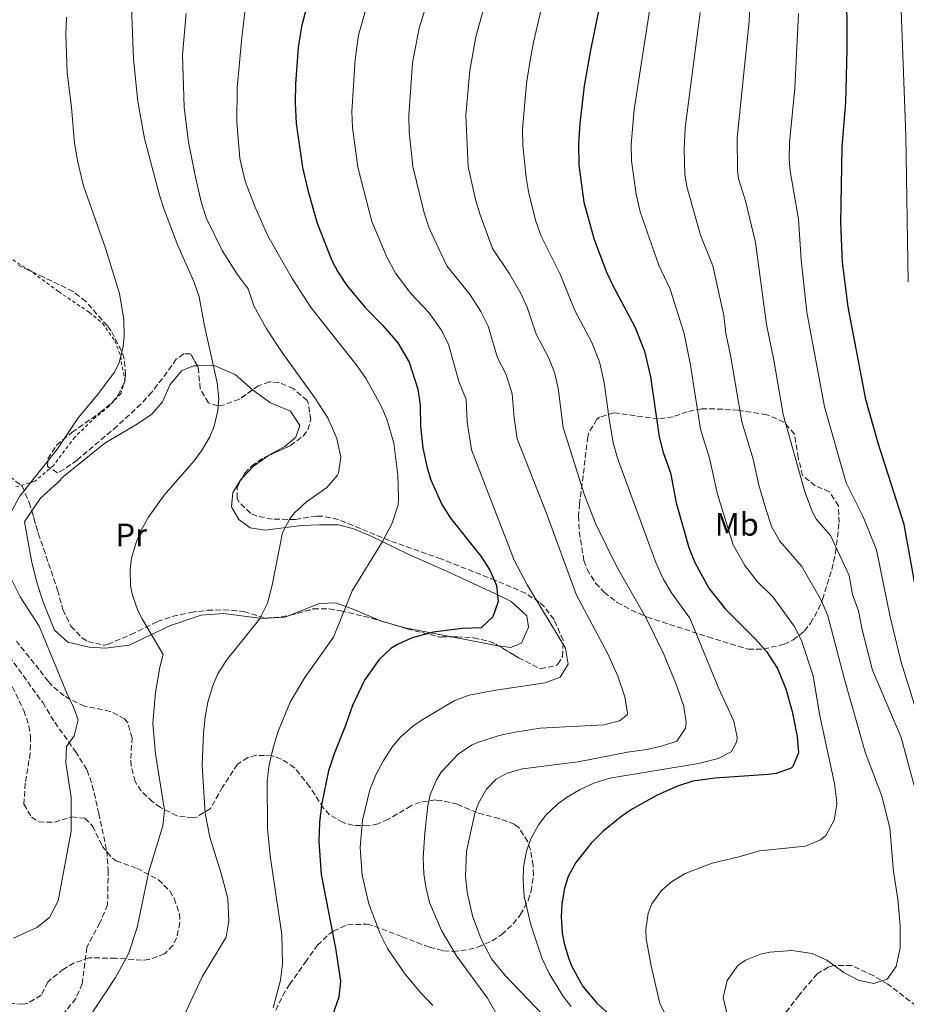
# Model space of a CAD drawing. Units: metres. Extents: x 590059 to 593489, y 4754470 to 4756829.
# Drawn here: x 591978 to 592253, y 4756205 to 4756510 of the extents above; entities that cross this region are included whole.
import ezdxf
from ezdxf.enums import TextEntityAlignment as Align

# ---------------------------------------------------------------- set-up
doc = ezdxf.new("R2010")
doc.units = ezdxf.units.M
doc.header["$MEASUREMENT"] = 0
doc.linetypes.add('DGN Style 2', pattern=[1.7399219301090239, 1.043953158065414, -0.6959687720436097])
doc.linetypes.add('DGN Style 3', pattern=[2.435890702152634, 1.739921930109024, -0.6959687720436097])
for name, color, linetype, lineweight in [('Curva de nivel directora', 30, 'Continuous', 30), ('Curva de nivel intermedia', 30, 'Continuous', 0), ('Etiqueta de uso rústico', 92, 'Continuous', 0), ('Línea de cambio de uso (parcela vista)', 92, 'Continuous', 0), ('Senda', 7, 'DGN Style 3', 0), ('Tela metálica o alambrada', 7, 'DGN Style 2', 0), ('Zona arbolada', 92, 'DGN Style 3', 0)]:
    doc.layers.add(name, color=color, linetype=linetype, lineweight=lineweight)
doc.styles.add('Style-Arial', font='arial.ttf')

msp = doc.modelspace()

# ---------------------------------------------------------------- linework, layer by layer
at = {"layer": 'Curva de nivel directora', "color": 30, "linetype": 'Continuous', "lineweight": 30, "flags": 128}
for points, elevation in [([(592257.8900000004, 4756323.270000001), (592252.4499999998, 4756353.670000001), (592244.3699999996, 4756378.950000001), (592240.6100000001, 4756392.470000002), (592235.0499999991, 4756421.170000001), (592233.3700000005, 4756435.029999999), (592232.8200000006, 4756447.230000001), (592233.2099999995, 4756470.630000001), (592234.3499999995, 4756484.660000001), (592234.8199999988, 4756500.900000002), (592234.5300000004, 4756544.420000001)], 825.0000000000001), ([(592159.6299999994, 4756522.660000003), (592155.1700000003, 4756500.79), (592153.2699999983, 4756489.660000001), (592151.869999999, 4756478.020000001), (592151.48, 4756471.710000001), (592151.5699999994, 4756465.050000002), (592153.0899999995, 4756453.670000001), (592156.3100000003, 4756442.050000002), (592160.1999999996, 4756431.970000002), (592162.2899999993, 4756427.430000001), (592168.9300000002, 4756414.95), (592171.9299999997, 4756407.430000002), (592173.7699999993, 4756399.51), (592176.5199999985, 4756380.910000001), (592177.7699999979, 4756376.070000002), (592180.0099999999, 4756369.67), (592181.769999999, 4756360.390000002), (592185.6699999993, 4756346.570000002), (592187.5, 4756341.880000004), (592191.9300000002, 4756333.930000001), (592196.91, 4756327.590000001), (592206.5100000001, 4756318.070000002), (592209.8099999992, 4756314.310000001), (592213.209999999, 4756309.029999999), (592215.7699999983, 4756302.710000001), (592217.7300000008, 4756295.750000001), (592219.2899999986, 4756287.930000001), (592219.729999999, 4756282.949999999), (592217.9299999997, 4756278.630000001), (592217.4400000002, 4756278.210000001), (592212.7699999987, 4756276.550000001), (592210.2599999986, 4756276.190000001), (592193.859999999, 4756275.039999999), (592186.9500000001, 4756274.120000001), (592182.169999999, 4756272.630000002), (592175.8899999983, 4756269.750000001), (592168.1299999999, 4756265.430000001), (592165.0199999985, 4756263.36), (592158.8899999997, 4756258.420000001), (592155.3699999992, 4756254.869999999), (592150.690000001, 4756248.930000001), (592148.2900000004, 4756244.550000002), (592147.1399999993, 4756240.990000002), (592146.3300000002, 4756236.070000002), (592146.0799999998, 4756232.11), (592146.3700000005, 4756227.11), (592146.9899999995, 4756223.830000001), (592148.4499999991, 4756219.03), (592149.3999999991, 4756216.67), (592152.7999999988, 4756210.480000001), (592157.2400000001, 4756205.160000001), (592167.4300000003, 4756196.220000003)], 800.0000000000002), ([(592068.3200000002, 4756518.300000001), (592065.5700000008, 4756508.039999999), (592064.6099999996, 4756501.61), (592063.729999999, 4756490.310000001), (592063.6100000006, 4756484.470000002), (592063.9300000002, 4756477.990000002), (592065.8899999983, 4756464.390000001), (592067.6499999996, 4756456.9), (592070.4900000005, 4756447.11), (592075.0500000003, 4756435.59), (592076.8899999998, 4756431.990000002), (592079.6900000004, 4756427.830000003), (592085.2499999994, 4756421.11), (592090.769999998, 4756415.510000002), (592095.4899999987, 4756410.070000002), (592098.9699999989, 4756404.070000002), (592101.6399999999, 4756395.650000002), (592102.3699999986, 4756390.710000002), (592102.4899999994, 4756384.230000001), (592103.2499999994, 4756377.350000001), (592104.53, 4756371.270000001), (592105.699999999, 4756367.5), (592109.139999999, 4756359.880000004), (592111.8100000002, 4756355.670000001), (592121.1899999988, 4756343.850000001), (592124.0199999987, 4756339.52), (592126.0999999995, 4756334.810000001), (592126.5699999989, 4756329.83), (592124.8900000004, 4756325.109999999), (592121.2899999995, 4756321.67), (592115.4099999986, 4756321.430000001), (592106.459999999, 4756320.350000001), (592099.9099999999, 4756318.580000001), (592095.3300000001, 4756316.550000001), (592093.3099999994, 4756315.25), (592089.6500000004, 4756311.83), (592085.1299999988, 4756305.430000001), (592081.3699999991, 4756297.59), (592079.2900000004, 4756291.350000001), (592075.6899999996, 4756282.570000002), (592073.9500000007, 4756277.340000002), (592071.8099999992, 4756266.789999999), (592071.1699999999, 4756261.270000001), (592071.0099999991, 4756255.390000002), (592071.730000001, 4756245.190000001), (592076.1299999999, 4756222.390000002), (592077.7399999992, 4756212.180000001), (592077.2099999995, 4756207.190000001), (592073.2499999988, 4756196.03)], 775.0000000000002)]:
    msp.add_lwpolyline(points, dxfattribs=dict(at, elevation=elevation))
at = {"layer": 'Curva de nivel intermedia', "color": 30, "linetype": 'Continuous', "lineweight": 0, "flags": 128}
for points, elevation in [([(592253.6900000004, 4756428.949999999), (592252.9500000007, 4756474.189999999), (592251.2899999998, 4756518.789999999), (592249.6500000014, 4756542.380000001), (592249.5700000009, 4756549.88), (592243.4600000001, 4756603.180000001), (592241.6200000005, 4756625.259999999), (592240.2500000002, 4756648.369999998), (592234.7800000008, 4756691.739999999), (592233.7400000015, 4756706.21), (592233.9500000015, 4756721.720000001), (592235.2600000014, 4756733.58), (592237.0100000014, 4756740.869999999), (592238.7100000002, 4756745.619999998), (592240.9299999997, 4756750.09), (592244.9500000008, 4756756.640000001), (592248.4199999998, 4756760.220000001), (592263.4600000003, 4756767.34)], 830), ([(592111.0000000009, 4756536.619999998), (592102.0600000002, 4756507.539999999), (592100.0700000009, 4756496.83), (592098.8600000016, 4756480.48), (592098.950000001, 4756475.48), (592100.1700000014, 4756464.649999999), (592103.6000000002, 4756450.359999998), (592105.1600000004, 4756445.609999998), (592110.7100000003, 4756433.930000001), (592117.8800000007, 4756424.850000001), (592121.2500000015, 4756419.710000002), (592123.4599999997, 4756415.23), (592126.3400000009, 4756405.399999999), (592129.0000000009, 4756400.399999999), (592130.9299999997, 4756394.230000001), (592131.530000001, 4756386.77), (592132.480000001, 4756380.300000001), (592141.4500000008, 4756357.399999999), (592150.8499999996, 4756331.829999999), (592160.5300000003, 4756313.640000001), (592163.7199999999, 4756306.689999999), (592165.85, 4756300.23), (592166.6600000013, 4756295.25), (592166.5300000017, 4756294.710000001), (592164.2100000016, 4756292.789999999), (592159.3400000011, 4756291.609999998), (592139.6300000013, 4756290.520000001), (592131.8100000004, 4756289.349999999), (592126.930000001, 4756288.279999998), (592120.4400000002, 4756286.24), (592118.2899999998, 4756285.27), (592114.1500000004, 4756282.51), (592108.8700000007, 4756276.949999998), (592107.4100000013, 4756274.55), (592105.4599999998, 4756269.890000001), (592104.7300000011, 4756266.55), (592103.8500000006, 4756258.15), (592103.3299999997, 4756250.390000001), (592103.5100000009, 4756245.41), (592104.1299999999, 4756241.349999999), (592105.3400000014, 4756236.489999999), (592108.9700000014, 4756227.850000001), (592113.6200000005, 4756219.989999999), (592123.2499999997, 4756206.869999998), (592127.1700000003, 4756199.91)], 785.0000000000002), ([(592143.9400000008, 4756530.61), (592137.5100000001, 4756503.2), (592136.3500000001, 4756496.98), (592135.3300000008, 4756490.41), (592134.0800000014, 4756476.230000001), (592134.22, 4756471.230000001), (592135.2300000002, 4756461.25), (592136.0400000016, 4756456.319999999), (592138.2900000003, 4756447.779999998), (592139.9199999997, 4756443.060000001), (592145.8200000006, 4756431.320000002), (592150.310000001, 4756420.08), (592155.6200000017, 4756410.100000001), (592158.0200000001, 4756404.079999999), (592159.490000001, 4756397.749999999), (592160.8900000001, 4756387.16), (592162.2000000001, 4756379.069999999), (592163.5499999999, 4756374.239999999), (592175.4700000002, 4756341.889999999), (592177.7600000014, 4756336.890000002), (592180.3000000004, 4756332.550000001), (592186.0100000014, 4756324.71), (592194.8899999994, 4756303.029999998), (592199.6500000004, 4756292.710000001), (592200.6300000016, 4756287.76), (592200.5700000012, 4756286.470000001), (592198.8500000002, 4756283.27), (592194.770000001, 4756281.189999999), (592188.6500000011, 4756279.59), (592161.2099999997, 4756275.109999998), (592156.4600000001, 4756273.619999997), (592152.0499999999, 4756271.590000001), (592147.7300000016, 4756269.099999998), (592144.9300000009, 4756267.029999998), (592141.3500000001, 4756263.56), (592139.1300000006, 4756260.630000002), (592136.700000001, 4756256.230000001), (592135.4100000013, 4756252.470000001), (592134.4800000014, 4756247.5), (592134.3300000017, 4756243.349999999), (592134.6800000004, 4756238.38), (592136.6600000008, 4756229.550000001), (592140.1699999999, 4756219.029999998), (592142.3499999993, 4756214.529999998), (592146.8300000008, 4756207.279999999), (592149.2100000012, 4756204.31)], 795), ([(592205.320000001, 4756531.789999999), (592204.4100000013, 4756509.730000001), (592200.6699999997, 4756473.579999999), (592200.7500000001, 4756463.4), (592201.11, 4756460.84), (592203.2400000001, 4756454.029999998), (592206.4100000019, 4756441.119999997), (592209.8000000003, 4756415.67), (592212.0700000012, 4756404.65), (592214.9700000003, 4756387.84), (592221.6500000014, 4756363.869999997), (592224.0200000006, 4756357.56), (592225.2200000009, 4756355.230000001), (592229.6300000009, 4756350.289999999), (592235.4000000021, 4756337.92), (592236.4500000004, 4756332.019999999), (592238.3400000014, 4756326.949999999), (592239.4000000008, 4756321.050000001), (592242.6599999998, 4756308.550000002), (592251.510000001, 4756287.710000001), (592260.8099999994, 4756253.269999999)], 815), ([(592126.2800000006, 4756528.769999998), (592119.6700000011, 4756504.869999999), (592117.8099999992, 4756494.439999998), (592116.570000001, 4756480.600000001), (592117.3200000019, 4756464.63), (592119.6599999999, 4756454.02), (592120.9600000009, 4756449.720000001), (592124.8600000013, 4756439.249999999), (592130.1000000006, 4756431.429999998), (592133.5899999996, 4756425.34), (592135.7100000008, 4756420.810000001), (592138.3200000015, 4756412.74), (592142.3100000012, 4756405.25), (592144.0400000013, 4756400.84), (592145.2100000003, 4756395.989999999), (592146.6800000012, 4756383.73), (592153.3300000008, 4756362.789999999), (592156.8900000014, 4756353.829999999), (592163.2800000019, 4756340.749999999), (592172.37, 4756324.869999998), (592177.8100000004, 4756313.67), (592181.8899999997, 4756303.909999999), (592184.1699999997, 4756297.269999999), (592184.8400000001, 4756292.279999999), (592184.6500000001, 4756290.55), (592181.9299999999, 4756286.550000001), (592177.5700000012, 4756285.109999998), (592172.7099999997, 4756283.949999998), (592166.6800000014, 4756283.15), (592151.3300000002, 4756280.149999999), (592134.0900000003, 4756277.99), (592129.3400000005, 4756276.579999999), (592125.9699999999, 4756274.710000001), (592122.9700000002, 4756271.67), (592120.4400000002, 4756267.289999999), (592119.3300000014, 4756264.149999999), (592116.8100000002, 4756252.470000001), (592116.4500000002, 4756244.71), (592116.9500000009, 4756239.739999999), (592118.6299999995, 4756232.42), (592121.2800000005, 4756225.179999999), (592124.5100000004, 4756219.050000001), (592128.7200000014, 4756213.849999999), (592142.8900000004, 4756199.109999998)], 790.0000000000002), ([(592174.7700000006, 4756520.989999999), (592168.7600000004, 4756482.319999998), (592167.8300000003, 4756471.55), (592167.8799999995, 4756466.489999999), (592169.3900000005, 4756456.08), (592170.610000001, 4756450.609999998), (592176.4400000003, 4756434.07), (592179.8600000001, 4756426.609999999), (592184.2200000009, 4756412.949999998), (592186.17, 4756403.140000001), (592189.3399999995, 4756383.220000001), (592192.1300000013, 4756374.23), (592194.6000000011, 4756363.15), (592199.4800000004, 4756347.390000001), (592203.0200000011, 4756341.029999998), (592207.0100000009, 4756335.960000002), (592211.85, 4756331.149999999), (592218.3400000011, 4756322.180000001), (592220.6299999999, 4756317.729999999), (592224.1900000004, 4756306.819999999), (592226.2400000001, 4756294.92), (592230.810000001, 4756273.430000001), (592231.4600000015, 4756268.460000001), (592231.570000001, 4756266.949999998), (592230.7400000017, 4756262.029999998), (592228.130000001, 4756257.31), (592226.4900000005, 4756255.910000001), (592221.8300000001, 4756254.02), (592207.6500000001, 4756252.550000001), (592201.2100000005, 4756250.630000001), (592192.9300000014, 4756248.710000001), (592184.5300000017, 4756245.510000001), (592180.2800000003, 4756242.96), (592177.2100000014, 4756240.230000001), (592174.2499999999, 4756236.130000002), (592173.13, 4756233.190000001), (592172.3099999996, 4756228.189999999), (592172.4900000007, 4756225.269999999), (592173.9700000006, 4756216.869999999), (592176.6500000004, 4756205.189999999), (592179.0100000007, 4756200.78)], 805.0000000217495), ([(592012.6900000009, 4756519.640000001), (592013.5, 4756497.960000001), (592014.8900000004, 4756484.789999999), (592016.94, 4756473.34), (592021.5700000012, 4756455.83), (592023.1100000013, 4756451.069999998), (592027.2500000009, 4756440.230000001), (592032.2500000009, 4756429.03), (592033.8400000002, 4756424.279999998), (592035.4900000021, 4756415.270000001), (592039.4900000007, 4756397.67), (592039.9300000012, 4756392.679999999), (592039.6500000017, 4756389.029999999), (592038.570000002, 4756384.159999998), (592037.1700000007, 4756380.869999998), (592034.6400000004, 4756376.51), (592032.3700000016, 4756373.430000001), (592023.0100000007, 4756362.789999999), (592018.0900000011, 4756355.91), (592015.7400000019, 4756351.519999999), (592014.3300000015, 4756348.149999999), (592012.9400000012, 4756343.289999999), (592012.4500000017, 4756339.67), (592012.6200000016, 4756334.679999999), (592013.2499999997, 4756331.829999999), (592014.9000000015, 4756327.079999999), (592016.2100000014, 4756324.470000001), (592022.7699999993, 4756313.350000001), (592021.7300000022, 4756309.510000001), (592020.3300000008, 4756301.59), (592019.5300000005, 4756292.149999999), (592020.3300000008, 4756282.63), (592023.1700000018, 4756265.189999999), (592022.6599999998, 4756260.249999999), (592018.2300000018, 4756246.13), (592014.64, 4756228.730000001), (592011.930000001, 4756220.65), (592007.920000001, 4756213.270000001), (591996.9300000007, 4756196.550000001)], 760.0000000000001), ([(592087.3900000006, 4756520.029999998), (592083.2800000003, 4756505.350000001), (592082.2000000007, 4756497.810000001), (592081.2300000004, 4756481.730000001), (592081.4400000006, 4756476.730000001), (592083.030000002, 4756464.520000001), (592087.4100000008, 4756447.600000001), (592092.1300000015, 4756436.319999998), (592094.750000001, 4756431.63), (592099.4600000007, 4756425.289999999), (592105.0799999998, 4756419.390000001), (592108.9300000012, 4756414.09), (592111.22, 4756409.650000001), (592114.3600000005, 4756398.050000001), (592116.6500000014, 4756392.470000002), (592117.0100000014, 4756385.5), (592118.2699999998, 4756376.880000001), (592131.530000001, 4756342.630000001), (592135.57, 4756334.949999999), (592147.4900000002, 4756315.349999999), (592148.3100000005, 4756310.38), (592145.7699999991, 4756306.390000001), (592141.1, 4756304.579999999), (592125.8500000014, 4756302.390000002), (592117.6100000005, 4756300.789999999), (592112.9200000009, 4756299.05), (592103.0100000001, 4756293.100000001), (592100.0500000007, 4756291.109999998), (592096.3100000012, 4756287.8), (592093.6500000014, 4756284.55), (592090.890000001, 4756280.359999999), (592088.6500000014, 4756276.069999999), (592086.8300000018, 4756271.409999999), (592084.5300000019, 4756261.99), (592083.8099999999, 4756253.590000001), (592084.4100000013, 4756244.949999999), (592086.49, 4756236.149999999), (592089.9800000013, 4756226.779999999), (592092.2900000003, 4756222.230000001), (592097.410000001, 4756214.71), (592102.4100000011, 4756208.71), (592106.3300000017, 4756204.550000001)], 780), ([(592029.8800000016, 4756512.149999999), (592028.7199999995, 4756499.319999999), (592029.2500000015, 4756483.029999999), (592030.6200000015, 4756472.249999999), (592032.7300000016, 4756461.429999999), (592034.5700000012, 4756453.269999999), (592036.1400000001, 4756448.519999999), (592040.9700000006, 4756438.63), (592045.6100000007, 4756431.350000001), (592049.0500000007, 4756426.71), (592050.8099999997, 4756421.509999999), (592054.7300000002, 4756414.310000001), (592059.7700000005, 4756406.709999999), (592069.7700000008, 4756392.949999999), (592073.7699999994, 4756386.789999999), (592076.5299999999, 4756380.390000001), (592077.850000001, 4756374.55), (592077.0900000009, 4756369.640000002), (592076.730000001, 4756368.949999998), (592073.4400000009, 4756365.169999998), (592067.1300000009, 4756360.710000002), (592063.4699999997, 4756357.34), (592062.0900000007, 4756355.67), (592059.6800000012, 4756351.239999999), (592056.5300000019, 4756334.869999998), (592055.0499999998, 4756329.27), (592052.570000001, 4756324.31), (592042.3300000017, 4756311.67), (592039.6900000019, 4756307.430000001), (592038.010000001, 4756303.429999999), (592036.5400000003, 4756298.619999998), (592035.6900000009, 4756294.069999999), (592035.2100000003, 4756289.09), (592034.8500000006, 4756278.989999999), (592035.7699999993, 4756264.21), (592037.2100000009, 4756256.789999999), (592040.7300000013, 4756245.510000001), (592042.7300000017, 4756237.75), (592043.0900000016, 4756230.710000001), (592042.24, 4756225.77), (592034.8100000003, 4756213.429999999), (592029.1599999998, 4756201.31)], 765.0000000000001), ([(592048.1200000008, 4756513.359999998), (592047.0700000002, 4756504.659999999), (592045.6900000012, 4756488.949999998), (592045.5400000013, 4756478.430000001), (592046.5100000014, 4756467.189999999), (592048.0899999995, 4756460.15), (592051.0900000012, 4756452.31), (592055.2100000008, 4756443.189999999), (592062.6800000007, 4756429.949999998), (592068.5700000004, 4756420.869999999), (592082.8100000008, 4756403.029999998), (592085.6400000005, 4756398.910000001), (592090.3500000001, 4756390.429999998), (592092.0900000012, 4756386.310000001), (592094.2500000005, 4756378.949999998), (592095.4999999999, 4756369.009999999), (592095.7300000001, 4756362.029999998), (592095.5300000012, 4756359.829999999), (592093.7300000018, 4756354.070000002), (592090.7700000004, 4756348.470000001), (592081.3300000011, 4756333.119999998), (592075.570000001, 4756318.789999999), (592066.6900000006, 4756306.31), (592062.1300000009, 4756298.63), (592058.310000001, 4756289.32), (592056.6900000004, 4756284.069999999), (592055.5700000006, 4756279.17), (592055.0099999995, 4756274.21), (592055.0800000011, 4756259.470000002), (592055.9300000005, 4756251.029999999), (592059.5300000013, 4756226.63), (592059.6900000002, 4756217.350000001), (592059.0700000009, 4756212.4), (592056.8500000014, 4756203.88)], 770), ([(592189.1699999997, 4756512.390000001), (592184.5300000017, 4756476.680000001), (592184.2099999997, 4756470.060000001), (592184.4500000011, 4756462.27), (592185.1100000006, 4756458.449999999), (592189.3399999995, 4756443.429999999), (592193.1300000004, 4756433.869999999), (592196.51, 4756418.470000001), (592197.1800000005, 4756412.92), (592198.6600000003, 4756406.210000001), (592202.1600000005, 4756385.529999998), (592205.6000000006, 4756373.970000001), (592207.4199999999, 4756365.91), (592209.55, 4756358.600000001), (592211.47, 4756352.899999999), (592213.8600000016, 4756348.51), (592220.7400000015, 4756340.720000001), (592226.8700000005, 4756330.05), (592228.7400000013, 4756325.409999999), (592233.8600000021, 4756306.05), (592240.3700000009, 4756283.109999998), (592245.57, 4756269.429999999), (592248.0399999998, 4756259.65), (592249.1700000009, 4756246.149999999), (592250.4900000019, 4756237.59), (592251.1700000013, 4756229.429999998), (592251.2500000017, 4756222.470000001), (592250.0100000014, 4756216.63), (592247.1300000001, 4756212.789999999), (592243.0900000011, 4756211.429999998), (592238.2000000007, 4756212.460000001), (592233.7700000005, 4756214.859999999), (592228.4500000007, 4756218.63), (592223.890000001, 4756220.680000001), (592217.6200000013, 4756221.599999999), (592210.850000001, 4756221.109999998), (592207.8899999993, 4756220.470000001), (592203.2800000003, 4756218.63), (592200.890000001, 4756216.949999999), (592197.5700000017, 4756212.310000001), (592196.290000001, 4756207.029999999), (592197.6100000018, 4756201.83)], 810.0000000000002), ([(592219.7300000013, 4756512.069999999), (592218.5900000012, 4756488.869999998), (592216.9400000017, 4756472.100000001), (592216.7899999998, 4756467.100000001), (592217.1200000006, 4756463.230000001), (592219.6799999998, 4756448.369999998), (592220.48, 4756435.789999999), (592222.2300000002, 4756419.57), (592227.7900000013, 4756390.16), (592234.4800000011, 4756366.63), (592239.7400000006, 4756356.039999999), (592243.9200000004, 4756345.800000001), (592248.1300000015, 4756325.05), (592251.4700000008, 4756311.06), (592257.0900000001, 4756293.109999998)], 820), ([(591992.7199999995, 4756510.929999999), (591992.5300000019, 4756505.67), (591992.9299999997, 4756493.83), (591994.3300000011, 4756482.949999999), (591995.2400000008, 4756471.9), (591996.2600000001, 4756466.029999998), (591998.0500000005, 4756458.74), (592004.8099999997, 4756439.350000001), (592009.2100000007, 4756425.269999998), (592010.5700000019, 4756417.190000001), (592010.6600000013, 4756412.190000001), (592010.2900000003, 4756408.789999999), (592009.0800000011, 4756403.92), (592007.6100000005, 4756400.949999999), (592002.2900000006, 4756393.75), (591996.4099999998, 4756386.789999999), (591989.9300000002, 4756377.130000001), (591978.2900000014, 4756362.470000001), (591974.9299999997, 4756356.469999999)], 755), ([(591975.0100000004, 4756338.069999999), (591978.4300000002, 4756331.259999999), (591984.2900000007, 4756322.230000001), (591989.7699999991, 4756308.949999999), (591992.7000000017, 4756301.59), (591994.9300000002, 4756297.109999999), (591996.3300000017, 4756293.17), (591995.0900000011, 4756288.23), (591992.7599999999, 4756284.829999999), (591992.570000002, 4756279.829999999), (591994.2000000015, 4756269.149999999), (591994.1700000003, 4756258.630000001), (591990.2100000017, 4756237.039999999), (591987.4600000002, 4756231.869999999), (591983.5300000008, 4756228.789999999), (591976.280000002, 4756225.439999999)], 755)]:
    msp.add_lwpolyline(points, dxfattribs=dict(at, elevation=elevation))
at = {"layer": 'Línea de cambio de uso (parcela vista)', "color": 92, "linetype": 'Continuous', "lineweight": 0, "extrusion": (-0.1441043955843243, 0.2312932042167784, 0.9621524706908009), "elevation": 1015532.77372294, "flags": 128}
msp.add_lwpolyline([(-3017679.315767157, -3582727.729005163), (-3017673.792362149, -3582727.311408403), (-3017668.800592579, -3582726.048710295)], dxfattribs=at)
at = {"layer": 'Línea de cambio de uso (parcela vista)', "color": 92, "linetype": 'Continuous', "lineweight": 0, "extrusion": (0.0960224140980068, 0.7671160719258233, 0.6342811901545606), "elevation": 3705996.058542598, "flags": 128}
msp.add_lwpolyline([(3211.801013808232, -3039529.665800564), (3213.100344042177, -3039529.706028092), (3226.466627269518, -3039531.103384968)], dxfattribs=at)
at = {"layer": 'Línea de cambio de uso (parcela vista)', "color": 92, "linetype": 'Continuous', "lineweight": 0}
for points in [[(591981.9918999998, 4756357.9011, 755.6199999999953), (591984.6500000004, 4756361.91, 755.6199999999953), (591989.9699999997, 4756366.630000001, 755.9799999999959), (591991.7699999996, 4756368.630000001, 755.9799999999959), (592004.6500000004, 4756378.949999999, 756.5800000000019), (592014.7300000004, 4756384.869999999, 756.8800000000047), (592019.25, 4756387.91, 757.3600000000006), (592022.5300000003, 4756391.75, 757.6600000000036), (592024.9299999997, 4756397.109999999, 758.0800000000019), (592028.4500000002, 4756401.350000001, 758.8000000000029), (592032.1699999999, 4756402.869999999, 759.279999999999), (592033.3395999996, 4756402.8848, 759.435500000007)], [(592033.3395999996, 4756402.8848, 759.435500000007), (592038.4900000002, 4756402.949999999, 760.1199999999953), (592045.0499999998, 4756400.230000001, 760.4799999999959), (592050.3700000001, 4756395.430000001, 760.5399999999936), (592050.4127000002, 4756395.399700001, 760.5394999999991)], [(592050.4127000002, 4756395.399700001, 760.5394999999991), (592056.0099999999, 4756391.430000001, 760.4799999999959), (592062.1699999999, 4756388.789999999, 760.8399999999965), (592065.1299999999, 4756384.390000001, 761.1999999999972), (592063.8499999996, 4756380.789999999, 761.8600000000006), (592060.4500000002, 4756377.91, 762.1600000000036), (592055.4900000002, 4756375.189999999, 762.1600000000036), (592055.2455000002, 4756375.011800001, 762.1662000000069)], [(592047.1756999996, 4756368.0792, 762.624100000001), (592047.0099999999, 4756367.91, 762.6399999999995), (592044.29, 4756363.59, 763.1199999999953), (592043.9299999997, 4756359.189999999, 763.2400000000052), (592046.1299999999, 4756355.27, 763.7200000000012), (592049.7300000004, 4756352.710000001, 764.320000000007), (592054.3300000001, 4756351.99, 765.0399999999936), (592065.6500000004, 4756353.350000001, 766.2400000000052), (592071.1699999999, 4756353.59, 766.8399999999965), (592076.9299999997, 4756353.59, 767.8000000000029), (592081.8099999996, 4756352.390000001, 768.5200000000042), (592087.1699999999, 4756350.07, 769.5399999999936), (592098.4500000002, 4756344.630000001, 771.5200000000042), (592111.6900000004, 4756338.710000001, 773.1999999999972), (592125.7699999996, 4756332.230000001, 774.3999999999943), (592130.5700000003, 4756329.83, 775.2400000000052), (592135.4900000002, 4756325.430000001, 775.9600000000065), (592135.9699999997, 4756321.83, 775.9600000000065), (592133.7699999996, 4756316.869999999, 775.8999999999943), (592130.3700000001, 4756315.59, 775.8999999999943), (592126.6961000003, 4756316.123299999, 775.8111000000063)], [(592062.0854000002, 4756325.563100001, 766.4750000000058), (592060.5700000003, 4756324.949999999, 766.179999999993), (592053.4100000003, 4756324.550000001, 765.2200000000012), (592041.4100000003, 4756326.15, 762.9400000000023), (592034.4900000002, 4756325.59, 762.1600000000036), (592025.0099999999, 4756322.390000001, 761.0800000000019), (592012.1699999999, 4756316.310000001, 759.3999999999943), (592004.8099999996, 4756315.350000001, 758.1999999999972), (591999.7699999996, 4756315.67, 757.3600000000006), (591993.1299999999, 4756317.189999999, 756.279999999999), (591989.0499999998, 4756320.949999999, 755.4400000000023), (591985.4500000002, 4756329.91, 755.8000000000029), (591983.5700000003, 4756335.83, 756.1000000000058), (591982.0499999998, 4756341.91, 755.8000000000029), (591979.7699999996, 4756354.550000001, 755.6199999999953), (591981.9918999998, 4756357.9011, 755.6199999999953)], [(592112.2572999997, 4756318.8496, 774.6996999999974), (592097.6500000004, 4756321.67, 773.5), (592090.5300000003, 4756323.75, 772.7200000000012), (592089.3700000001, 4756324.15, 771.4600000000065), (592082.0899999999, 4756327.27, 770.9199999999983), (592076.2100000001, 4756329.430000001, 769.6600000000036), (592071.0499999998, 4756329.189999999, 768.2200000000012), (592062.0854000002, 4756325.563100001, 766.4750000000058)]]:
    msp.add_polyline3d(points, dxfattribs=at)
at = {"layer": 'Senda', "color": 7, "linetype": 'DGN Style 3', "lineweight": 0}
msp.add_polyline3d([(591973.5700000008, 4756314.790000002, 753.3699999999953), (591985.3700000005, 4756298.490000002, 753.729999999996), (591989.0899999996, 4756292.390000001, 753.850000000006), (591995.5300000014, 4756283.350000001, 754.929999999993), (591999.1700000003, 4756277.59, 755.7700000000042), (592000.7500000006, 4756272.850000001, 756.0599999999978), (592002.769999999, 4756264.150000001, 756.4900000000052), (592005.2099999997, 4756252.550000001, 756.550000000003), (592005.6900000003, 4756246.550000002, 756.6100000000006), (592005.4800000002, 4756235.800000001, 756.7400000000054), (592003.1099999987, 4756230.240000002, 756.7200000000012), (591999.0899999999, 4756222.630000001, 756.850000000006), (591997.6499999982, 4756211.350000001, 757.570000000007), (591995.6799999991, 4756206.779999999, 758.029999999999), (591988.6499999971, 4756198.150000001, 758.7100000000065)], dxfattribs=at)
at = {"layer": 'Tela metálica o alambrada', "color": 7, "linetype": 'DGN Style 2', "lineweight": 0}
msp.add_polyline3d([(591976.0899999999, 4756435.75, 751.3600000000006), (591980.9699999997, 4756432.710000001, 751.8399999999965), (591990.29, 4756425.91, 753.5800000000019), (591999.7699999996, 4756419.51, 754.7200000000012), (592003.8899999997, 4756416.07, 755.320000000007), (592007.7699999996, 4756410.630000001, 756.1600000000036), (592009.6100000005, 4756405.83, 756.3999999999943), (592009.7300000004, 4756404.230000001, 756.3399999999965), (592010.8899999997, 4756398.310000001, 756.820000000007), (592009.6500000004, 4756394.390000001, 756.6999999999972), (592005.9699999997, 4756390.390000001, 756.3999999999943), (592000.6100000005, 4756385.91, 756.1000000000058), (591995.29, 4756380.789999999, 755.9799999999959), (591988.8099999996, 4756372.07, 755.7400000000052), (591982.9699999997, 4756367.109999999, 755.4400000000023), (591977.0499999998, 4756365.350000001, 754.8999999999943)], dxfattribs=at)
at = {"layer": 'Zona arbolada', "color": 92, "linetype": 'DGN Style 3', "lineweight": 0, "extrusion": (-0.050288083455882, 0.08843864116785907, 0.9948113969043162), "elevation": 391638.0005205802, "flags": 128}
msp.add_lwpolyline([(-2865731.017837292, -3822051.526597054), (-2865731.017837293, -3822055.857399238)], dxfattribs=at)
at = {"layer": 'Zona arbolada', "color": 92, "linetype": 'DGN Style 3', "lineweight": 0}
for points in [[(591975.0899999999, 4756368.710000001, 757.3999999999943), (591978.9800000004, 4756365.58, 757.9400000000023), (591981.2199999997, 4756360.560000001, 758.7200000000012), (591984.0099999999, 4756350.949999999, 759.8600000000006), (591985.6500000004, 4756346.24, 760.1900000000023), (591989.9699999997, 4756333.350000001, 760.6399999999995), (591991.6500000004, 4756327.27, 760.5800000000019), (591994.1299999999, 4756322.230000001, 760.6999999999972), (591997.54, 4756318.609999999, 760.679999999993), (591999.4100000003, 4756317.430000001, 760.6999999999972), (592004.3899999997, 4756316.27, 760.9700000000012), (592005.5300000003, 4756316.550000001, 761.0599999999977), (592012.7300000004, 4756319.59, 761.779999999999), (592020.8899999997, 4756323.59, 763.1000000000058), (592025.5599999996, 4756325.199999999, 763.8999999999943), (592031.29, 4756326.470000001, 764.779999999999), (592036.5300000003, 4756327.109999999, 765.5599999999977), (592041.4800000004, 4756327.27, 766.3300000000019), (592046.7300000004, 4756326.850000001, 767.8099999999977), (592047.7300000004, 4756326.710000001, 768.0200000000042), (592054.4500000002, 4756324.710000001, 768.2599999999949), (592059.3700000001, 4756325.050000001, 768.8999999999943), (592061.8899999997, 4756325.51, 769.3399999999965), (592069.25, 4756327.51, 771.0200000000042), (592074.1699999999, 4756327.51, 771.9199999999983), (592077.7699999996, 4756326.949999999, 772.5800000000019), (592087.3300000001, 4756324.680000001, 774.4100000000036), (592098.3700000001, 4756321.350000001, 776.179999999993), (592108.54, 4756318.810000001, 777.3099999999977), (592108.6500000004, 4756318.789999999, 777.320000000007), (592109.0099999999, 4756318.869999999, 778.0399999999936), (592113.7800000003, 4756318.84, 779.0099999999949), (592118.9400000004, 4756318.52, 779.75), (592123.9100000003, 4756317.439999999, 780.2400000000052), (592125.8499999996, 4756316.630000001, 780.3800000000047), (592132.9299999997, 4756312.390000001, 780.7400000000052), (592139.6900000004, 4756308.949999999, 780.5599999999977), (592144.54, 4756310, 780.5500000000029), (592145.0499999998, 4756310.390000001, 780.5599999999977), (592146.5300000003, 4756312.789999999, 780.6199999999953), (592146.7199999997, 4756317.810000001, 780.679999999993), (592143.8899999997, 4756324.230000001, 780.5), (592140.8700000001, 4756328.230000001, 780.2700000000042), (592139.29, 4756329.67, 780.1399999999995), (592135.0899999999, 4756332.369999999, 779.6600000000036), (592125.7699999996, 4756336.390000001, 779.179999999993), (592121.1799999997, 4756338.17, 778.4400000000023), (592108.9299999997, 4756343.029999999, 775.6999999999972), (592092.8499999996, 4756348.710000001, 774.1399999999995), (592077.0099999999, 4756355.27, 771.5), (592072.1200000001, 4756356.289999999, 770.8399999999965), (592070.25, 4756356.310000001, 770.6000000000058), (592063.7699999996, 4756355.27, 769.8800000000047), (592056.5700000003, 4756355.350000001, 769.3999999999943), (592051.7199999997, 4756356.33, 769.25), (592049.7699999996, 4756357.189999999, 769.279999999999), (592046.2199999997, 4756360.720000001, 769.6699999999983), (592045.6100000005, 4756361.91, 769.7599999999949), (592045.6100000005, 4756365.27, 769.8800000000047), (592048.04, 4756369.630000001, 769.8000000000029), (592050.0899999999, 4756371.83, 769.7599999999949), (592054.0499999998, 4756374.470000001, 769.7599999999949), (592062.1699999999, 4756378.15, 769.7599999999949), (592066.0999999996, 4756381.130000001, 769.6600000000036), (592067.5700000003, 4756383.029999999, 769.5800000000019), (592068.4500000002, 4756386.15, 769.3999999999943), (592067.7800000003, 4756391.08, 768.9400000000023), (592067.3700000001, 4756392.15, 768.8600000000006), (592063.1299999999, 4756395.810000001, 768.1499999999943), (592058.6100000005, 4756397.730000001, 767.3399999999965), (592055.6500000004, 4756397.91, 766.820000000007), (592052.29, 4756396.710000001, 766.2200000000012), (592046.3300000001, 4756392.550000001, 765.4400000000023), (592041.5800000001, 4756390.779999999, 764.9700000000012), (592039.6500000004, 4756390.470000001, 764.779999999999), (592036.7699999996, 4756391.430000001, 764.5399999999936), (592034.2100000001, 4756395.75, 764.429999999993), (592033.5300000003, 4756402.550000001, 764.4199999999983), (592031.2100000001, 4756406.630000001, 763.9400000000023), (592029.0899999999, 4756406.630000001, 763.1000000000058), (592026.7699999996, 4756404.949999999, 762.320000000007), (592023.9500000002, 4756400.92, 761.320000000007), (592019.2000000002, 4756394.730000001, 761.1399999999995), (592015.8099999996, 4756391.050000001, 761.029999999999), (592008.4699999997, 4756384.210000001, 760.8399999999965), (591996.0499999998, 4756373.67, 760.6399999999995), (591991.8899999997, 4756370.710000001, 760.3800000000047), (591989.9699999997, 4756369.75, 760.279999999999), (591986.8099999996, 4756371.67, 760.279999999999), (591987.0099999999, 4756374.07, 760.3999999999943), (591989.6799999997, 4756378.32, 760.5), (591994.5, 4756382.300000001, 760.5599999999977), (592003.1699999999, 4756388.390000001, 760.5200000000042), (592006.9100000003, 4756391.560000001, 760.3600000000006), (592008.7699999996, 4756393.75, 760.2200000000012), (592010.8700000001, 4756398.380000001, 759.8399999999965), (592011.0899999999, 4756400.15, 759.6199999999953), (592010.6299999999, 4756405.039999999, 758.9100000000036), (592009.8099999996, 4756407.51, 758.5399999999936), (592006.5700000003, 4756413.75, 757.5800000000019), (592005.4100000003, 4756415.27, 756.9799999999959), (591998.7400000002, 4756422.83, 756.0099999999949), (591994.8399999999, 4756425.92, 755.5399999999936), (591985.6500000004, 4756430.390000001, 754.279999999999), (591977.6100000005, 4756434.15, 753.9199999999983)], [(592031.2100000001, 4756406.630000001, 763.9400000000023), (592029.0899999999, 4756406.630000001, 763.1000000000058), (592026.7699999996, 4756404.949999999, 762.320000000007), (592023.9500000002, 4756400.92, 761.320000000007), (592019.2000000002, 4756394.730000001, 761.1399999999995), (592015.8099999996, 4756391.050000001, 761.029999999999), (592008.4699999997, 4756384.210000001, 760.8399999999965), (591996.0499999998, 4756373.67, 760.6399999999995), (591991.8899999997, 4756370.710000001, 760.3800000000047), (591989.9699999997, 4756369.75, 760.279999999999), (591986.8099999996, 4756371.67, 760.279999999999), (591987.0099999999, 4756374.07, 760.3999999999943), (591989.6799999997, 4756378.32, 760.5), (591994.5, 4756382.300000001, 760.5599999999977), (592003.1699999999, 4756388.390000001, 760.5200000000042), (592006.9100000003, 4756391.560000001, 760.3600000000006), (592008.7699999996, 4756393.75, 760.2200000000012), (592010.8700000001, 4756398.380000001, 759.8399999999965), (592011.0899999999, 4756400.15, 759.6199999999953), (592010.6299999999, 4756405.039999999, 758.9100000000036), (592009.8099999996, 4756407.51, 758.5399999999936), (592006.5700000003, 4756413.75, 757.5800000000019), (592005.4100000003, 4756415.27, 756.9799999999959), (591998.7400000002, 4756422.83, 756.0099999999949), (591994.8399999999, 4756425.92, 755.5399999999936), (591985.6500000004, 4756430.390000001, 754.279999999999), (591977.6100000005, 4756434.15, 753.9199999999983)], [(592050.4127000002, 4756395.399700001, 765.9743000000017), (592046.3300000001, 4756392.550000001, 765.4400000000023), (592041.5800000001, 4756390.779999999, 764.9700000000012), (592039.6500000004, 4756390.470000001, 764.779999999999), (592036.7699999996, 4756391.430000001, 764.5399999999936), (592034.2100000001, 4756395.75, 764.429999999993), (592033.5300000003, 4756402.550000001, 764.4199999999983), (592033.3395999996, 4756402.8848, 764.3806000000042)], [(592055.2455000002, 4756375.011800001, 769.7599999999949), (592062.1699999999, 4756378.15, 769.7599999999949), (592066.0999999996, 4756381.130000001, 769.6600000000036), (592067.5700000003, 4756383.029999999, 769.5800000000019), (592068.4500000002, 4756386.15, 769.3999999999943), (592067.7800000003, 4756391.08, 768.9400000000023), (592067.3700000001, 4756392.15, 768.8600000000006), (592063.1299999999, 4756395.810000001, 768.1499999999943), (592058.6100000005, 4756397.730000001, 767.3399999999965), (592055.6500000004, 4756397.91, 766.820000000007), (592052.29, 4756396.710000001, 766.2200000000012), (592050.4127000002, 4756395.399700001, 765.9743000000017)], [(592189.7300000004, 4756389.59, 809.6600000000036), (592185.2100000001, 4756388.66, 807.6999999999972), (592180.8099999996, 4756387.08, 805.6199999999953), (592176.2699999996, 4756386.430000001, 803.7899999999936), (592162.4500000002, 4756388.310000001, 799.820000000007), (592157.9800000004, 4756386.939999999, 798.1900000000023), (592157.2100000001, 4756386.310000001, 797.8999999999943), (592154.6399999997, 4756382.140000001, 796.5399999999936), (592154.4100000003, 4756380.949999999, 796.3399999999965), (592151.8099999996, 4756360.15, 794.6999999999972), (592151.4900000002, 4756356.390000001, 794.4799999999959), (592151.6699999999, 4756351.41, 794.2299999999959), (592153.1699999999, 4756342.539999999, 793.9199999999983), (592154.1299999999, 4756339.83, 793.8800000000047), (592156.7699999996, 4756335.560000001, 793.8800000000047), (592159.4500000002, 4756332.710000001, 793.9400000000023), (592163.4900000002, 4756329.51, 794.179999999993), (592167.8600000005, 4756327.130000001, 794.6600000000036), (592172.7800000003, 4756325, 795.5399999999936), (592191.6100000005, 4756318.869999999, 799.4600000000065), (592204.1699999999, 4756315.029999999, 801.5599999999977), (592208.8099999996, 4756315.060000001, 803.2700000000042), (592215.25, 4756316.59, 807.0500000000029), (592218.0499999998, 4756317.91, 808.9400000000023), (592221.5, 4756320.67, 811.2700000000042), (592223.4100000003, 4756323.109999999, 812.5399999999936), (592225.7999999998, 4756327.300000001, 813.9600000000065), (592227.1299999999, 4756330.470000001, 814.820000000007), (592230.0199999996, 4756339.789999999, 817), (592231.1500000004, 4756344.939999999, 817.3999999999943), (592232.29, 4756354.310000001, 817.5200000000042), (592232.0499999998, 4756359.51, 817.5800000000019), (592229.29, 4756363.83, 817.5800000000019), (592224.8899999997, 4756365.67, 817.5800000000019), (592220.9800000004, 4756368.880000001, 817.3300000000019), (592219.6100000005, 4756374.350000001, 816.679999999993), (592218.4500000002, 4756381.75, 816.320000000007), (592215.1600000003, 4756385.449999999, 815.6900000000023), (592209.8300000001, 4756387.75, 814.4900000000052), (592201.0099999999, 4756389.109999999, 813.320000000007), (592196.2100000001, 4756389.470000001, 811.9900000000052), (592189.7300000004, 4756389.59, 809.6600000000036)], [(592047.1756999996, 4756368.0792, 769.8285000000033), (592048.04, 4756369.630000001, 769.8000000000029), (592050.0899999999, 4756371.83, 769.7599999999949), (592054.0499999998, 4756374.470000001, 769.7599999999949), (592055.2455000002, 4756375.011800001, 769.7599999999949)], [(591975.0899999999, 4756368.710000001, 757.3999999999943), (591978.9800000004, 4756365.58, 757.9400000000023), (591981.2199999997, 4756360.560000001, 758.7200000000012), (591981.9918999998, 4756357.9011, 759.0353999999934)], [(592126.6961000003, 4756316.123299999, 780.4229999999953), (592132.9299999997, 4756312.390000001, 780.7400000000052), (592139.6900000004, 4756308.949999999, 780.5599999999977), (592144.54, 4756310, 780.5500000000029), (592145.0499999998, 4756310.390000001, 780.5599999999977), (592146.5300000003, 4756312.789999999, 780.6199999999953), (592146.7199999997, 4756317.810000001, 780.679999999993), (592143.8899999997, 4756324.230000001, 780.5), (592140.8700000001, 4756328.230000001, 780.2700000000042), (592139.29, 4756329.67, 780.1399999999995), (592135.0899999999, 4756332.369999999, 779.6600000000036), (592125.7699999996, 4756336.390000001, 779.179999999993), (592121.1799999997, 4756338.17, 778.4400000000023), (592108.9299999997, 4756343.029999999, 775.6999999999972), (592092.8499999996, 4756348.710000001, 774.1399999999995), (592077.0099999999, 4756355.27, 771.5), (592072.1200000001, 4756356.289999999, 770.8399999999965), (592070.25, 4756356.310000001, 770.6000000000058), (592063.7699999996, 4756355.27, 769.8800000000047), (592056.5700000003, 4756355.350000001, 769.3999999999943), (592051.7199999997, 4756356.33, 769.25), (592049.7699999996, 4756357.189999999, 769.279999999999), (592046.2199999997, 4756360.720000001, 769.6699999999983), (592045.6100000005, 4756361.91, 769.7599999999949), (592045.6100000005, 4756365.27, 769.8800000000047), (592047.1756999996, 4756368.0792, 769.8285000000033)], [(591981.9918999998, 4756357.9011, 759.0353999999934), (591984.0099999999, 4756350.949999999, 759.8600000000006), (591985.6500000004, 4756346.24, 760.1900000000023), (591989.9699999997, 4756333.350000001, 760.6399999999995), (591991.6500000004, 4756327.27, 760.5800000000019), (591994.1299999999, 4756322.230000001, 760.6999999999972), (591997.54, 4756318.609999999, 760.679999999993), (591999.4100000003, 4756317.430000001, 760.6999999999972), (592004.3899999997, 4756316.27, 760.9700000000012), (592005.5300000003, 4756316.550000001, 761.0599999999977), (592012.7300000004, 4756319.59, 761.779999999999), (592020.8899999997, 4756323.59, 763.1000000000058), (592025.5599999996, 4756325.199999999, 763.8999999999943), (592031.29, 4756326.470000001, 764.779999999999), (592036.5300000003, 4756327.109999999, 765.5599999999977), (592041.4800000004, 4756327.27, 766.3300000000019), (592046.7300000004, 4756326.850000001, 767.8099999999977), (592047.7300000004, 4756326.710000001, 768.0200000000042), (592054.4500000002, 4756324.710000001, 768.2599999999949), (592059.3700000001, 4756325.050000001, 768.8999999999943), (592061.8899999997, 4756325.51, 769.3399999999965), (592062.0854000002, 4756325.563100001, 769.3846000000049)], [(592062.0854000002, 4756325.563100001, 769.3846000000049), (592069.25, 4756327.51, 771.0200000000042), (592074.1699999999, 4756327.51, 771.9199999999983), (592077.7699999996, 4756326.949999999, 772.5800000000019), (592087.3300000001, 4756324.680000001, 774.4100000000036), (592098.3700000001, 4756321.350000001, 776.179999999993), (592108.54, 4756318.810000001, 777.3099999999977), (592108.6500000004, 4756318.789999999, 777.320000000007), (592109.0099999999, 4756318.869999999, 778.0399999999936), (592112.2572999997, 4756318.8496, 778.7002999999969)], [(592057.6500000004, 4756203.109999999, 774.2599999999949), (592059.7800000003, 4756207.66, 774.7100000000065), (592061.8899999997, 4756211.109999999, 775.1600000000036), (592066.8099999996, 4756217.99, 776.179999999993), (592070.5300000003, 4756223.27, 776.5399999999936), (592074.0999999996, 4756226.699999999, 777), (592075.4900000002, 4756227.67, 777.2599999999949), (592079.8799999999, 4756229.630000001, 778.7599999999949), (592085.9800000004, 4756229.779999999, 780.25), (592088.2100000001, 4756229.189999999, 780.679999999993), (592096.7699999996, 4756225.91, 781.5200000000042), (592101.3399999999, 4756224.16, 782.4600000000065), (592105.3300000001, 4756222.630000001, 783.679999999993), (592109.6399999997, 4756221.550000001, 786.1900000000023), (592112.6500000004, 4756221.350000001, 787.7599999999949), (592117.4699999997, 4756221.91, 788.75), (592120.29, 4756222.710000001, 789.3800000000047), (592124.6699999999, 4756224.609999999, 790.8500000000058), (592127.6900000004, 4756226.550000001, 791.8999999999943), (592131.25, 4756229.859999999, 793.0399999999936), (592133.4500000002, 4756232.710000001, 793.5800000000019), (592135.8399999999, 4756237.119999999, 793.8800000000047), (592136.8099999996, 4756239.99, 793.8800000000047), (592137.5099999999, 4756244.970000001, 793.7100000000065), (592137.4500000002, 4756247.99, 793.6399999999995), (592136.5999999996, 4756252.880000001, 793.6000000000058), (592135.7300000004, 4756255.350000001, 793.5800000000019), (592133.0700000003, 4756259.689999999, 793.5800000000019), (592131.6100000005, 4756260.789999999, 793.5800000000019), (592126.8799999999, 4756262.529999999, 793.4100000000036), (592120.0099999999, 4756264.390000001, 790.5200000000042), (592113.9299999997, 4756266.949999999, 787.8800000000047), (592109.1399999997, 4756268.130000001, 786.8699999999953), (592107.1299999999, 4756268.310000001, 786.4400000000023), (592102.4199999999, 4756267.619999999, 785.0599999999977), (592099.5700000003, 4756266.470000001, 784.2200000000012), (592092.4900000002, 4756262.310000001, 782.2400000000052), (592089.29, 4756260.869999999, 781.7599999999949), (592086.4100000003, 4756260.310000001, 780.9199999999983), (592081.6799999997, 4756260.430000001, 779.4100000000036), (592078.4900000002, 4756261.27, 778.3999999999943), (592074.2999999998, 4756263.74, 777.0200000000042), (592072.4100000003, 4756265.75, 776.3000000000029), (592068.1299999999, 4756272.470000001, 775.1600000000036), (592063.4100000003, 4756278.310000001, 772.7599999999949), (592059.4100000003, 4756280.99, 771.25), (592056.5300000003, 4756281.99, 770.4799999999959), (592051.5700000003, 4756282.16, 769.7200000000012), (592048.9699999997, 4756281.430000001, 769.3999999999943), (592045.7300000004, 4756279.350000001, 768.9199999999983), (592041.1299999999, 4756272.310000001, 767.7200000000012), (592037.3700000001, 4756265.67, 766.279999999999), (592033.0800000001, 4756263.02, 765.7599999999949), (592031.9299999997, 4756262.789999999, 765.679999999993), (592026.9600000001, 4756263.369999999, 765.8399999999965), (592021.8899999997, 4756265.970000001, 764.779999999999), (592019.4500000002, 4756267.75, 764.179999999993), (592015.8600000005, 4756271.09, 763.1499999999943), (592014.0099999999, 4756273.99, 762.5), (592012.8399999999, 4756278.880000001, 762.1699999999983), (592012.6900000004, 4756281.109999999, 762.0800000000019), (592013.0899999999, 4756287.51, 761.6000000000058), (592011.7400000002, 4756292.24, 760.8500000000058), (592010.7699999996, 4756293.430000001, 760.6999999999972), (592006.3399999999, 4756295.77, 760.3999999999943), (591998.3700000001, 4756297.430000001, 759.9799999999959), (591993.9299999997, 4756299.42, 758.8699999999953), (591992.0499999998, 4756300.630000001, 758.3000000000029), (591988.25, 4756303.77, 757.3500000000058), (591987.1299999999, 4756305.029999999, 757.1000000000058), (591984.29, 4756308.710000001, 757.1000000000058), (591977.2100000001, 4756317.51, 755.6600000000036)], [(592012.6900000004, 4756281.109999999, 762.0800000000019), (592013.0899999999, 4756287.51, 761.6000000000058), (592011.7400000002, 4756292.24, 760.8500000000058), (592010.7699999996, 4756293.430000001, 760.6999999999972), (592006.3399999999, 4756295.77, 760.3999999999943), (591998.3700000001, 4756297.430000001, 759.9799999999959), (591993.9299999997, 4756299.42, 758.8699999999953), (591992.0499999998, 4756300.630000001, 758.3000000000029), (591988.25, 4756303.77, 757.3500000000058), (591987.1299999999, 4756305.029999999, 757.1000000000058), (591984.29, 4756308.710000001, 757.1000000000058), (591977.2100000001, 4756317.51, 755.6600000000036)], [(592112.2572999997, 4756318.8496, 778.7002999999969), (592113.7800000003, 4756318.84, 779.0099999999949), (592118.9400000004, 4756318.52, 779.75), (592123.9100000003, 4756317.439999999, 780.2400000000052), (592125.8499999996, 4756316.630000001, 780.3800000000047), (592126.6961000003, 4756316.123299999, 780.4229999999953)], [(591975.9299999997, 4756303.430000001, 754.820000000007), (591979.5300000003, 4756295.99, 755.3000000000029), (591981.1200000001, 4756291.199999999, 755.4499999999972), (591981.6100000005, 4756287.91, 755.4799999999959), (591981.5099999999, 4756282.91, 755.4799999999959), (591979.9699999997, 4756273.51, 755.4199999999983), (591979.5300000003, 4756266.949999999, 755.4199999999983), (591981.9400000004, 4756262.960000001, 757.1999999999972), (591984.1299999999, 4756261.51, 758), (591989.0499999998, 4756261.369999999, 758.2700000000042), (591994.3499999996, 4756263.08, 758.3000000000029), (591998.4500000002, 4756262.630000001, 758.6600000000036), (592000.8499999996, 4756260.230000001, 759.2599999999949), (592003.8099999996, 4756253.99, 760.820000000007), (592007.0300000003, 4756250.210000001, 761.5800000000019), (592008.1699999999, 4756249.430000001, 761.7200000000012), (592014.6100000005, 4756247.109999999, 762.2599999999949), (592021.25, 4756243.59, 762.9799999999959), (592024.7400000002, 4756240.100000001, 763.070000000007), (592026.1299999999, 4756237.83, 762.9799999999959), (592027.7800000003, 4756232.980000001, 762.6300000000047), (592027.9299999997, 4756230.310000001, 762.5), (592026.8799999999, 4756225.529999999, 762.4499999999972), (592025.6900000004, 4756223.189999999, 762.4400000000023), (592023.0899999999, 4756220.630000001, 762.4400000000023), (592018.3099999996, 4756218.810000001, 762.4400000000023), (592016.0499999998, 4756218.630000001, 762.320000000007), (592007.9699999997, 4756219.27, 761.1199999999953), (591999.7699999996, 4756219.350000001, 759.8000000000029), (591995.1100000005, 4756217.779999999, 759.3099999999977), (591991.8499999996, 4756215.83, 759.1999999999972), (591987.8799999999, 4756212.77, 759.1900000000023), (591986.9299999997, 4756211.83, 759.1999999999972), (591984.9299999997, 4756207.75, 759.2599999999949), (591980.5199999996, 4756205.210000001, 759.1699999999983), (591979.1299999999, 4756204.949999999, 759.0800000000019), (591975.6900000004, 4756205.350000001, 758.7200000000012)], [(591975.9299999997, 4756303.430000001, 754.820000000007), (591979.5300000003, 4756295.99, 755.3000000000029), (591981.1200000001, 4756291.199999999, 755.4499999999972), (591981.6100000005, 4756287.91, 755.4799999999959), (591981.5099999999, 4756282.91, 755.4799999999959), (591979.9699999997, 4756273.51, 755.4199999999983), (591979.5300000003, 4756266.949999999, 755.4199999999983), (591981.9400000004, 4756262.960000001, 757.1999999999972), (591984.1299999999, 4756261.51, 758), (591989.0499999998, 4756261.369999999, 758.2700000000042), (591994.3499999996, 4756263.08, 758.3000000000029), (591998.4500000002, 4756262.630000001, 758.6600000000036), (592000.8499999996, 4756260.230000001, 759.2599999999949), (592003.8099999996, 4756253.99, 760.820000000007), (592007.0300000003, 4756250.210000001, 761.5800000000019), (592008.1699999999, 4756249.430000001, 761.7200000000012), (592014.6100000005, 4756247.109999999, 762.2599999999949), (592021.25, 4756243.59, 762.9799999999959), (592024.7400000002, 4756240.100000001, 763.070000000007), (592026.1299999999, 4756237.83, 762.9799999999959), (592027.7800000003, 4756232.980000001, 762.6300000000047), (592027.9299999997, 4756230.310000001, 762.5), (592026.8799999999, 4756225.529999999, 762.4499999999972), (592025.6900000004, 4756223.189999999, 762.4400000000023), (592023.0899999999, 4756220.630000001, 762.4400000000023), (592018.3099999996, 4756218.810000001, 762.4400000000023), (592016.0499999998, 4756218.630000001, 762.320000000007), (592007.9699999997, 4756219.27, 761.1199999999953), (591999.7699999996, 4756219.350000001, 759.8000000000029), (591995.1100000005, 4756217.779999999, 759.3099999999977), (591991.8499999996, 4756215.83, 759.1999999999972), (591987.8799999999, 4756212.77, 759.1900000000023), (591986.9299999997, 4756211.83, 759.1999999999972), (591984.9299999997, 4756207.75, 759.2599999999949), (591980.5199999996, 4756205.210000001, 759.1699999999983), (591979.1299999999, 4756204.949999999, 759.0800000000019), (591975.6900000004, 4756205.350000001, 758.7200000000012)], [(592057.6500000004, 4756203.109999999, 774.2599999999949), (592059.7800000003, 4756207.66, 774.7100000000065), (592061.8899999997, 4756211.109999999, 775.1600000000036), (592066.8099999996, 4756217.99, 776.179999999993), (592070.5300000003, 4756223.27, 776.5399999999936), (592074.0999999996, 4756226.699999999, 777), (592075.4900000002, 4756227.67, 777.2599999999949), (592079.8799999999, 4756229.630000001, 778.7599999999949), (592085.9800000004, 4756229.779999999, 780.25), (592088.2100000001, 4756229.189999999, 780.679999999993), (592096.7699999996, 4756225.91, 781.5200000000042), (592101.3399999999, 4756224.16, 782.4600000000065), (592105.3300000001, 4756222.630000001, 783.679999999993), (592109.6399999997, 4756221.550000001, 786.1900000000023), (592112.6500000004, 4756221.350000001, 787.7599999999949), (592117.4699999997, 4756221.91, 788.75), (592120.29, 4756222.710000001, 789.3800000000047), (592124.6699999999, 4756224.609999999, 790.8500000000058), (592127.6900000004, 4756226.550000001, 791.8999999999943), (592131.25, 4756229.859999999, 793.0399999999936), (592133.4500000002, 4756232.710000001, 793.5800000000019), (592135.8399999999, 4756237.119999999, 793.8800000000047), (592136.8099999996, 4756239.99, 793.8800000000047), (592137.5099999999, 4756244.970000001, 793.7100000000065), (592137.4500000002, 4756247.99, 793.6399999999995), (592136.5999999996, 4756252.880000001, 793.6000000000058), (592135.7300000004, 4756255.350000001, 793.5800000000019), (592133.0700000003, 4756259.689999999, 793.5800000000019), (592131.6100000005, 4756260.789999999, 793.5800000000019), (592126.8799999999, 4756262.529999999, 793.4100000000036), (592120.0099999999, 4756264.390000001, 790.5200000000042), (592113.9299999997, 4756266.949999999, 787.8800000000047), (592109.1399999997, 4756268.130000001, 786.8699999999953), (592107.1299999999, 4756268.310000001, 786.4400000000023), (592102.4199999999, 4756267.619999999, 785.0599999999977), (592099.5700000003, 4756266.470000001, 784.2200000000012), (592092.4900000002, 4756262.310000001, 782.2400000000052), (592089.29, 4756260.869999999, 781.7599999999949), (592086.4100000003, 4756260.310000001, 780.9199999999983), (592081.6799999997, 4756260.430000001, 779.4100000000036), (592078.4900000002, 4756261.27, 778.3999999999943), (592074.2999999998, 4756263.74, 777.0200000000042), (592072.4100000003, 4756265.75, 776.3000000000029), (592068.1299999999, 4756272.470000001, 775.1600000000036), (592063.4100000003, 4756278.310000001, 772.7599999999949), (592059.4100000003, 4756280.99, 771.25), (592056.5300000003, 4756281.99, 770.4799999999959), (592051.5700000003, 4756282.16, 769.7200000000012), (592048.9699999997, 4756281.430000001, 769.3999999999943), (592045.7300000004, 4756279.350000001, 768.9199999999983), (592041.1299999999, 4756272.310000001, 767.7200000000012), (592037.3700000001, 4756265.67, 766.279999999999), (592033.0800000001, 4756263.02, 765.7599999999949), (592031.9299999997, 4756262.789999999, 765.679999999993), (592026.9600000001, 4756263.369999999, 765.8399999999965), (592021.8899999997, 4756265.970000001, 764.779999999999), (592019.4500000002, 4756267.75, 764.179999999993), (592015.8600000005, 4756271.09, 763.1499999999943), (592014.0099999999, 4756273.99, 762.5), (592012.8399999999, 4756278.880000001, 762.1699999999983), (592012.6900000004, 4756281.109999999, 762.0800000000019)], [(592262.0099999999, 4756199.99, 816.0800000000019), (592247.4100000003, 4756211.189999999, 813.0200000000042), (592243, 4756213.77, 812.4499999999972), (592236.1399999997, 4756216.980000001, 812.5599999999977), (592230.5800000001, 4756216.99, 813.0599999999977), (592228.8899999997, 4756216.470000001, 813.1999999999972), (592225.4500000002, 4756214.390000001, 813.3800000000047), (592219.8499999996, 4756207.75, 813.1399999999995), (592214.9299999997, 4756201.430000001, 812.4199999999983), (592211.1500000004, 4756198.24, 811.6100000000006), (592200.7300000004, 4756191.67, 809.6000000000058), (592194.1699999999, 4756186.310000001, 808.3399999999965), (592192.5300000003, 4756184.630000001, 807.679999999993), (592189.2199999997, 4756181.029999999, 806.8099999999977), (592184.4100000003, 4756174.949999999, 805.5800000000019), (592180.1750999996, 4756167.229699999, 804.343200000003)], [(592262.0099999999, 4756199.99, 816.0800000000019), (592247.4100000003, 4756211.189999999, 813.0200000000042), (592243, 4756213.77, 812.4499999999972), (592236.1399999997, 4756216.980000001, 812.5599999999977), (592230.5800000001, 4756216.99, 813.0599999999977), (592228.8899999997, 4756216.470000001, 813.1999999999972), (592225.4500000002, 4756214.390000001, 813.3800000000047), (592219.8499999996, 4756207.75, 813.1399999999995), (592214.9299999997, 4756201.430000001, 812.4199999999983)]]:
    msp.add_polyline3d(points, dxfattribs=at)

# ---------------------------------------------------------------- texts
at = {"layer": 'Etiqueta de uso rústico', "color": 92, "linetype": 'Continuous', "lineweight": 0, "style": 'Style-Arial'}
for s, p in [('Mb', (592200.5502462428, 4756353.75001, 805.5800000000019)), ('Pr', (592012.8254566065, 4756350.470010001, 759.3099999999977))]:
    msp.add_text(s, height=7.000000000000002, dxfattribs=at).set_placement(p, align=Align.MIDDLE_CENTER)

doc.saveas('drawing.dxf')
